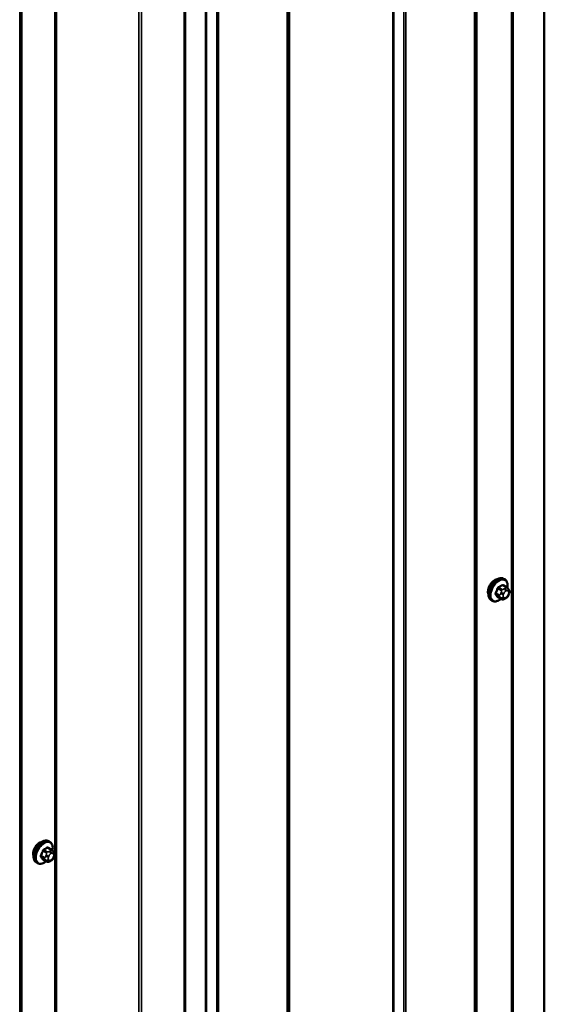
# Model space of a CAD drawing. Units: inches. Extents: x 0.6 to 33.4, y 0.6 to 21.4.
# Drawn here: x 26.4 to 27.5, y 14.3 to 16.3 of the extents above; entities that cross this region are included whole.
import ezdxf

# ---------------------------------------------------------------- set-up
doc = ezdxf.new("R2010")
doc.units = ezdxf.units.IN
doc.header["$LTSCALE"] = 2
doc.header["$MEASUREMENT"] = 0
doc.layers.add('Visible (ANSI)', color=7, linetype='Continuous', lineweight=50)
doc.layers.add('Visible Narrow (ANSI)', color=7, linetype='Continuous', lineweight=35)

msp = doc.modelspace()

# ---------------------------------------------------------------- linework, layer by layer
at = {"layer": 'Visible (ANSI)'}
for p, q in [((27.50259, 12.72145), (27.50259, 17.62043)), ((26.77669, 17.13393), (26.77669, 12.23495)), ((27.42254, 15.17498), (27.42042, 15.17621)), ((27.42605, 15.15901), (27.41923, 15.16295)), ((27.42983, 15.15525), (27.43065, 15.15409)), ((27.39754, 15.13168), (27.39542, 15.1329)), ((27.41578, 15.13509), (27.40896, 15.13902)), ((27.42494, 15.1369), (27.42332, 15.13597)), ((27.4311, 15.14552), (27.43029, 15.14342)), ((26.5033, 14.64426), (26.50118, 14.64548)), ((26.50681, 14.62829), (26.49999, 14.63223)), ((26.5106, 14.62452), (26.51141, 14.62337)), ((26.51186, 14.61479), (26.51105, 14.6127)), ((26.4783, 14.60096), (26.47618, 14.60218)), ((26.49654, 14.60437), (26.48973, 14.6083)), ((26.5057, 14.60618), (26.50408, 14.60524))]:
    msp.add_line(p, q, dxfattribs=at)
for centre in [(27.40208, 15.15792), (26.48284, 14.6272)]:
    msp.add_ellipse(centre, major_axis=(0.00943, 0.01632), ratio=0.5773503, start_param=0.4159912, end_param=2.7256015, dxfattribs=at)
for points, knots in [([(27.39542, 15.1329), (27.39408, 15.13368), (27.39293, 15.13478), (27.39109, 15.13754), (27.39043, 15.13923), (27.38963, 15.1431), (27.38955, 15.14533), (27.39001, 15.15003), (27.39056, 15.1525), (27.39223, 15.15742), (27.39334, 15.15986), (27.396, 15.16448), (27.39755, 15.16665), (27.40095, 15.17054), (27.4028, 15.17226), (27.40666, 15.17504), (27.40866, 15.17611), (27.41263, 15.17742), (27.41459, 15.17769), (27.41787, 15.17733), (27.41922, 15.1769), (27.42042, 15.17621)], [4.9741884, 4.9741884, 4.9741884, 4.9741884, 5.2518103, 5.2518103, 5.5508417, 5.5508417, 5.8787388, 5.8787388, 6.2123508, 6.2123508, 6.5438581, 6.5438581, 6.8743026, 6.8743026, 7.2057899, 7.2057899, 7.5393848, 7.5393848, 7.8672685, 7.8672685, 8.115781, 8.115781, 8.115781, 8.115781]), ([(27.42254, 15.17498), (27.42388, 15.17421), (27.42503, 15.1731), (27.42687, 15.17035), (27.42753, 15.16866), (27.42832, 15.16478), (27.42841, 15.16255), (27.4281, 15.15939), (27.42798, 15.15855), (27.42782, 15.15769)], [1.8325957, 1.8325957, 1.8325957, 1.8325957, 2.1102177, 2.1102177, 2.409249, 2.409249, 2.7371461, 2.7371461, 2.8543638, 2.8543638, 2.8543638, 2.8543638]), ([(27.42605, 15.15901), (27.42627, 15.15889), (27.4265, 15.15875), (27.42691, 15.15846), (27.4271, 15.15832), (27.42743, 15.15805), (27.42758, 15.15792), (27.42789, 15.15763), (27.42805, 15.15747), (27.42832, 15.15718), (27.42844, 15.15704), (27.42874, 15.15669), (27.42892, 15.15647), (27.42937, 15.1559), (27.42961, 15.15556), (27.42983, 15.15525)], [0, 0, 0, 0, 0.02253627, 0.02253627, 0.04087028, 0.04087028, 0.05538828, 0.05538828, 0.07330019, 0.07330019, 0.08915654, 0.08915654, 0.1176097, 0.1176097, 0.16280179, 0.16280179, 0.16280179, 0.16280179]), ([(27.43065, 15.15409), (27.43088, 15.15376), (27.43111, 15.15342), (27.43151, 15.15278), (27.43168, 15.15249), (27.43193, 15.152), (27.43202, 15.15181), (27.43216, 15.15146), (27.43221, 15.1513), (27.43234, 15.1508), (27.43238, 15.15044), (27.43235, 15.14974), (27.4323, 15.1494), (27.4321, 15.14844), (27.43192, 15.14784), (27.43153, 15.14666), (27.43132, 15.14608), (27.4311, 15.14552)], [0, 0, 0, 0, 0.0466736, 0.0466736, 0.08169785, 0.08169785, 0.10019633, 0.10019633, 0.11345958, 0.11345958, 0.14022733, 0.14022733, 0.16668756, 0.16668756, 0.2146195, 0.2146195, 0.26185627, 0.26185627, 0.26185627, 0.26185627]), ([(27.41494, 15.13557), (27.41438, 15.1351), (27.41381, 15.13466), (27.4113, 15.13285), (27.40929, 15.13178), (27.40533, 15.13046), (27.40337, 15.1302), (27.40009, 15.13056), (27.39874, 15.13099), (27.39754, 15.13168)], [3.9647689, 3.9647689, 3.9647689, 3.9647689, 4.0641973, 4.0641973, 4.3977922, 4.3977922, 4.7256758, 4.7256758, 4.9741884, 4.9741884, 4.9741884, 4.9741884]), ([(27.42332, 15.13597), (27.42256, 15.13553), (27.42176, 15.13509), (27.4206, 15.13459), (27.42031, 15.13447), (27.41978, 15.13431), (27.41954, 15.13425), (27.41898, 15.13416), (27.41865, 15.13415), (27.41801, 15.1342), (27.41771, 15.13427), (27.41702, 15.13448), (27.41663, 15.13464), (27.4161, 15.13491), (27.41594, 15.135), (27.41578, 15.13509)], [0, 0, 0, 0, 0.07975721, 0.07975721, 0.10437466, 0.10437466, 0.12296051, 0.12296051, 0.14788663, 0.14788663, 0.17263521, 0.17263521, 0.20631935, 0.20631935, 0.22235234, 0.22235234, 0.22235234, 0.22235234]), ([(27.43029, 15.14342), (27.42984, 15.14226), (27.42938, 15.14112), (27.42856, 15.1398), (27.42839, 15.13955), (27.42809, 15.13919), (27.42798, 15.13907), (27.42769, 15.13878), (27.42752, 15.13862), (27.42712, 15.1383), (27.42689, 15.13813), (27.42611, 15.13759), (27.42553, 15.13724), (27.42494, 15.1369)], [0, 0, 0, 0, 0.09701132, 0.09701132, 0.11992605, 0.11992605, 0.13282142, 0.13282142, 0.1519633, 0.1519633, 0.17726961, 0.17726961, 0.23848092, 0.23848092, 0.23848092, 0.23848092]), ([(26.47618, 14.60218), (26.47484, 14.60296), (26.47369, 14.60406), (26.47185, 14.60682), (26.47119, 14.6085), (26.47039, 14.61238), (26.47031, 14.61461), (26.47077, 14.61931), (26.47132, 14.62178), (26.47299, 14.6267), (26.4741, 14.62914), (26.47676, 14.63375), (26.47831, 14.63593), (26.48171, 14.63982), (26.48357, 14.64153), (26.48742, 14.64432), (26.48942, 14.64538), (26.49339, 14.6467), (26.49535, 14.64696), (26.49863, 14.6466), (26.49998, 14.64618), (26.50118, 14.64548)], [4.9741884, 4.9741884, 4.9741884, 4.9741884, 5.2518103, 5.2518103, 5.5508417, 5.5508417, 5.8787388, 5.8787388, 6.2123508, 6.2123508, 6.5438581, 6.5438581, 6.8743026, 6.8743026, 7.2057899, 7.2057899, 7.5393848, 7.5393848, 7.8672685, 7.8672685, 8.115781, 8.115781, 8.115781, 8.115781]), ([(26.5033, 14.64426), (26.50464, 14.64348), (26.50579, 14.64238), (26.50763, 14.63962), (26.50829, 14.63794), (26.50909, 14.63406), (26.50917, 14.63183), (26.50886, 14.62867), (26.50874, 14.62783), (26.50858, 14.62697)], [1.8325957, 1.8325957, 1.8325957, 1.8325957, 2.1102177, 2.1102177, 2.409249, 2.409249, 2.7371461, 2.7371461, 2.8543638, 2.8543638, 2.8543638, 2.8543638]), ([(26.50681, 14.62829), (26.50703, 14.62816), (26.50726, 14.62802), (26.50768, 14.62774), (26.50786, 14.6276), (26.50819, 14.62733), (26.50834, 14.6272), (26.50865, 14.62691), (26.50881, 14.62674), (26.50908, 14.62645), (26.5092, 14.62632), (26.50951, 14.62597), (26.50968, 14.62575), (26.51013, 14.62518), (26.51037, 14.62484), (26.5106, 14.62452)], [0, 0, 0, 0, 0.02253627, 0.02253627, 0.04087028, 0.04087028, 0.05538828, 0.05538828, 0.07330019, 0.07330019, 0.08915654, 0.08915654, 0.1176097, 0.1176097, 0.16280179, 0.16280179, 0.16280179, 0.16280179]), ([(26.51141, 14.62337), (26.51164, 14.62304), (26.51187, 14.6227), (26.51227, 14.62205), (26.51244, 14.62177), (26.51269, 14.62128), (26.51278, 14.62109), (26.51292, 14.62073), (26.51298, 14.62057), (26.5131, 14.62008), (26.51314, 14.61972), (26.51311, 14.61902), (26.51306, 14.61867), (26.51286, 14.61772), (26.51268, 14.61712), (26.5123, 14.61594), (26.51208, 14.61536), (26.51186, 14.61479)], [0, 0, 0, 0, 0.0466736, 0.0466736, 0.08169785, 0.08169785, 0.10019633, 0.10019633, 0.11345958, 0.11345958, 0.14022733, 0.14022733, 0.16668756, 0.16668756, 0.2146195, 0.2146195, 0.26185627, 0.26185627, 0.26185627, 0.26185627]), ([(26.4957, 14.60485), (26.49514, 14.60438), (26.49457, 14.60393), (26.49206, 14.60212), (26.49005, 14.60105), (26.48609, 14.59974), (26.48413, 14.59947), (26.48085, 14.59983), (26.4795, 14.60026), (26.4783, 14.60096)], [3.9647689, 3.9647689, 3.9647689, 3.9647689, 4.0641973, 4.0641973, 4.3977922, 4.3977922, 4.7256758, 4.7256758, 4.9741884, 4.9741884, 4.9741884, 4.9741884]), ([(26.50408, 14.60524), (26.50332, 14.6048), (26.50252, 14.60436), (26.50136, 14.60386), (26.50107, 14.60375), (26.50054, 14.60358), (26.50031, 14.60352), (26.49974, 14.60343), (26.49941, 14.60342), (26.49877, 14.60348), (26.49847, 14.60355), (26.49778, 14.60375), (26.49739, 14.60391), (26.49686, 14.60418), (26.4967, 14.60428), (26.49654, 14.60437)], [0, 0, 0, 0, 0.07975721, 0.07975721, 0.10437466, 0.10437466, 0.12296051, 0.12296051, 0.14788663, 0.14788663, 0.17263521, 0.17263521, 0.20631935, 0.20631935, 0.22235234, 0.22235234, 0.22235234, 0.22235234]), ([(26.51105, 14.6127), (26.5106, 14.61154), (26.51014, 14.6104), (26.50933, 14.60908), (26.50915, 14.60883), (26.50885, 14.60847), (26.50874, 14.60834), (26.50845, 14.60806), (26.50828, 14.6079), (26.50788, 14.60758), (26.50765, 14.60741), (26.50687, 14.60687), (26.50629, 14.60652), (26.5057, 14.60618)], [0, 0, 0, 0, 0.09701132, 0.09701132, 0.11992605, 0.11992605, 0.13282142, 0.13282142, 0.1519633, 0.1519633, 0.17726961, 0.17726961, 0.23848092, 0.23848092, 0.23848092, 0.23848092])]:
    msp.add_open_spline(points, degree=3, knots=knots, dxfattribs=at)
at = {"layer": 'Visible Narrow (ANSI)'}
for p, q in [((27.43659, 12.72917), (27.43659, 17.62815)), ((27.43935, 12.72969), (27.43935, 17.62867)), ((27.36524, 12.68736), (27.36524, 17.58634)), ((27.36616, 12.68851), (27.36616, 17.58749)), ((27.36158, 12.67317), (27.36158, 17.57215)), ((27.36343, 12.67546), (27.36343, 17.57444)), ((27.19643, 12.59051), (27.19643, 17.48949)), ((27.19841, 12.59105), (27.19841, 17.49003)), ((27.21903, 12.59209), (27.21903, 17.49107)), ((27.223, 12.59316), (27.223, 17.49214)), ((26.98666, 12.4688), (26.98666, 17.36777)), ((26.98759, 12.46994), (26.98759, 17.36892)), ((26.98301, 12.4546), (26.98301, 17.35358)), ((26.98486, 12.45689), (26.98486, 17.35587)), ((26.81785, 12.37194), (26.81785, 17.27092)), ((26.81984, 12.37248), (26.81984, 17.27146)), ((26.84045, 12.37352), (26.84045, 17.2725)), ((26.84442, 12.37459), (26.84442, 17.27357)), ((26.77481, 12.23234), (26.77481, 17.13132)), ((26.51368, 12.19633), (26.51368, 17.09531)), ((26.51644, 12.19685), (26.51644, 17.09583)), ((26.68873, 12.18264), (26.68873, 17.08162)), ((26.6832, 12.1816), (26.6832, 17.08058)), ((26.44419, 12.14474), (26.44419, 17.04372)), ((26.446, 12.15664), (26.446, 17.05562)), ((26.44692, 12.15779), (26.44692, 17.05677)), ((26.44234, 12.14245), (26.44234, 17.04143)), ((27.40867, 15.15629), (27.41544, 15.15239)), ((27.41728, 15.15467), (27.41051, 15.15858)), ((27.41778, 15.16277), (27.42455, 15.15887)), ((27.42294, 15.15653), (27.42132, 15.1556)), ((27.42415, 15.1507), (27.42577, 15.15164)), ((27.42939, 15.15131), (27.4302, 15.15016)), ((27.41181, 15.14302), (27.40504, 15.14693)), ((27.40504, 15.14448), (27.41181, 15.14057)), ((27.41544, 15.1354), (27.40867, 15.13931)), ((27.41525, 15.14805), (27.41444, 15.14595)), ((27.41444, 15.13786), (27.41525, 15.13671)), ((27.41971, 15.1441), (27.42053, 15.14619)), ((27.42053, 15.13812), (27.41971, 15.13928)), ((27.42577, 15.13873), (27.42415, 15.1378)), ((27.4302, 15.14533), (27.42939, 15.14324)), ((26.49257, 14.6123), (26.4858, 14.61621)), ((26.4858, 14.61376), (26.49257, 14.60985)), ((26.48943, 14.62557), (26.4962, 14.62166)), ((26.49804, 14.62395), (26.49127, 14.62786)), ((26.49601, 14.61732), (26.4952, 14.61523)), ((26.49854, 14.63205), (26.50531, 14.62814)), ((26.50048, 14.61338), (26.50129, 14.61547)), ((26.5037, 14.62581), (26.50208, 14.62487)), ((26.50491, 14.61997), (26.50653, 14.62091)), ((26.51015, 14.62059), (26.51096, 14.61943)), ((26.51096, 14.61461), (26.51015, 14.61251)), ((26.4962, 14.60468), (26.48943, 14.60859)), ((26.4952, 14.60714), (26.49601, 14.60598)), ((26.50129, 14.6074), (26.50048, 14.60855)), ((26.50653, 14.60801), (26.50491, 14.60707))]:
    msp.add_line(p, q, dxfattribs=at)
for centre, major_axis, ratio, start_param, end_param in [((27.40792, 15.15455), (-0.0125, -0.02165), 0.5773503, 3.1415927, 6.2831853), ((27.41004, 15.15333), (-0.0125, -0.02165), 0.5773503, 3.1415927, 6.2831853), ((27.41136, 15.15257), (-0.01186, -0.02054), 0.5773503, 2.1358827, 7.2774852), ((27.35975, 15.17857), (-0.00579, -0.06487), 0.7886751, 1.1421173, 1.2977165), ((27.36025, 15.17852), (0.00588, 0.06585), 0.7886751, 4.28371, 4.4393091), ((27.40806, 15.15635), (-0.000953, 0.000302), 0.1658133, 4.0684645, 5.446563), ((27.36753, 15.18825), (-0.06513, 0), 0.5773503, 2.2783949, 2.4339941), ((27.41051, 15.1594), (0.000443, -0.000897), 0.5307316, 4.1556766, 5.5337751), ((27.36753, 15.18759), (0.06611, 0), 0.5773503, 5.4199876, 5.5755867), ((27.41728, 15.15222), (0.0015, 0.0026), 0.5773503, 0.7853982, 1.8325957), ((27.41778, 15.16359), (-0.000559, 0.000829), 0.6204762, 0.9360492, 2.3141477), ((27.42023, 15.16337), (-0.000795, -0.000607), 0.7414172, 5.2254585, 6.1180828), ((27.37532, 15.18755), (-0.05076, 0.04081), 0.2113249, 3.8121464, 3.8513065), ((27.42415, 15.14587), (0.00296, 0.00512), 0.5773503, 0.7853982, 1.8325957), ((27.42132, 15.15233), (0.002, -0.00346), 0.5773503, 0.7853982, 2.3561945), ((27.42294, 15.15327), (-0.002, 0.00346), 0.5773503, 3.9269908, 5.4977871), ((27.42455, 15.15642), (0.0015, 0.0026), 0.5773503, 0, 0.7853982), ((27.42577, 15.14681), (0.00296, 0.00512), 0.5773503, 6.0213859, 7.0685835), ((27.42656, 15.15294), (0.00327, 0.0023), 0.7886751, 5.0632684, 6.2831853), ((27.42737, 15.15179), (0.00327, 0.0023), 0.7886751, 5.0632684, 6.2831853), ((27.40443, 15.14698), (0.000907, -0.000421), 0.2555579, 0.9540482, 2.3321467), ((27.40443, 15.14372), (0.000795, 0.000607), 0.7414172, 0.3203717, 1.6984702), ((27.35975, 15.16819), (0.05076, -0.04081), 0.2113249, 0.5541147, 0.7097139), ((27.36025, 15.1688), (-0.05153, 0.04142), 0.2113249, 3.6957074, 3.8513065), ((27.40806, 15.13855), (0.000845, 0.000535), 0.8311618, 0.3898609, 1.7679594), ((27.41365, 15.14286), (-0.0015, -0.0026), 0.5773503, 4.9741884, 6.0213859), ((27.41689, 15.14573), (0.00373, -0.00145), 0.2113249, 4.0804747, 5.651271), ((27.41689, 15.14091), (-0.00327, -0.0023), 0.7886751, 0.3508794, 1.9216757), ((27.4177, 15.14783), (-0.00373, 0.00145), 0.2113249, 0.938882, 2.5096783), ((27.4177, 15.13975), (-0.00327, -0.0023), 0.7886751, 0.3508794, 1.9216757), ((27.41728, 15.13769), (-0.0015, -0.0026), 0.5773503, 6.0213859, 6.2831853), ((27.42333, 15.14378), (-0.00296, -0.00512), 0.5773503, 4.9741884, 6.0213859), ((27.42415, 15.14262), (-0.00296, -0.00512), 0.5773503, 6.0213859, 7.0685835), ((27.42132, 15.13943), (0.002, -0.00346), 0.5773503, 0, 0.7853982), ((27.42294, 15.14037), (0.002, -0.00346), 0.5773503, 0, 0.7853982), ((27.42577, 15.14356), (-0.00296, -0.00512), 0.5773503, 0.7853982, 1.8325957), ((27.42656, 15.14487), (0.00373, -0.00145), 0.2113249, 5.651271, 6.2831853), ((27.42658, 15.14565), (0.00296, 0.00512), 0.5773503, 4.9741884, 6.0213859), ((27.42737, 15.14696), (0.00373, -0.00145), 0.2113249, 5.651271, 6.2831853), ((26.48868, 14.62383), (-0.0125, -0.02165), 0.5773503, 3.1415927, 6.2831853), ((26.4908, 14.62261), (-0.0125, -0.02165), 0.5773503, 3.1415927, 6.2831853), ((26.49212, 14.62184), (-0.01186, -0.02054), 0.5773503, 2.1358827, 7.2774852), ((26.4483, 14.65752), (-0.06513, 0), 0.5773503, 2.2783949, 2.4339941), ((26.49854, 14.63287), (-0.000559, 0.000829), 0.6204762, 0.9360492, 2.3141477), ((26.50099, 14.63265), (-0.000795, -0.000607), 0.7414172, 5.2254585, 6.1180828), ((26.45608, 14.65683), (-0.05076, 0.04081), 0.2113249, 3.8121464, 3.8513065), ((26.44051, 14.64784), (-0.00579, -0.06487), 0.7886751, 1.1421173, 1.2977165), ((26.48519, 14.61626), (0.000907, -0.000421), 0.2555579, 0.9540482, 2.3321467), ((26.48519, 14.613), (0.000795, 0.000607), 0.7414172, 0.3203717, 1.6984702), ((26.44051, 14.63747), (0.05076, -0.04081), 0.2113249, 0.5541147, 0.7097139), ((26.44101, 14.6478), (0.00588, 0.06585), 0.7886751, 4.28371, 4.4393091), ((26.44101, 14.63808), (-0.05153, 0.04142), 0.2113249, 3.6957074, 3.8513065), ((26.48882, 14.62563), (-0.000953, 0.000302), 0.1658133, 4.0684645, 5.446563), ((26.49127, 14.62867), (0.000443, -0.000897), 0.5307316, 4.1556766, 5.5337751), ((26.4483, 14.65686), (0.06611, 0), 0.5773503, 5.4199876, 5.5755867), ((26.49765, 14.61501), (0.00373, -0.00145), 0.2113249, 4.0804747, 5.651271), ((26.49846, 14.6171), (-0.00373, 0.00145), 0.2113249, 0.938882, 2.5096783), ((26.49804, 14.6215), (0.0015, 0.0026), 0.5773503, 0.7853982, 1.8325957), ((26.5041, 14.61306), (-0.00296, -0.00512), 0.5773503, 4.9741884, 6.0213859), ((26.50491, 14.61515), (0.00296, 0.00512), 0.5773503, 0.7853982, 1.8325957), ((26.50208, 14.62161), (0.002, -0.00346), 0.5773503, 0.7853982, 2.3561945), ((26.5037, 14.62255), (-0.002, 0.00346), 0.5773503, 3.9269908, 5.4977871), ((26.50531, 14.62569), (0.0015, 0.0026), 0.5773503, 0, 0.7853982), ((26.50653, 14.61609), (0.00296, 0.00512), 0.5773503, 6.0213859, 7.0685835), ((26.50732, 14.62222), (0.00327, 0.0023), 0.7886751, 5.0632684, 6.2831853), ((26.50814, 14.62107), (0.00327, 0.0023), 0.7886751, 5.0632684, 6.2831853), ((26.50734, 14.61493), (0.00296, 0.00512), 0.5773503, 4.9741884, 6.0213859), ((26.50814, 14.61624), (0.00373, -0.00145), 0.2113249, 5.651271, 6.2831853), ((26.48882, 14.60783), (0.000845, 0.000535), 0.8311618, 0.3898609, 1.7679594), ((26.49441, 14.61213), (-0.0015, -0.0026), 0.5773503, 4.9741884, 6.0213859), ((26.49765, 14.61019), (-0.00327, -0.0023), 0.7886751, 0.3508794, 1.9216757), ((26.49846, 14.60903), (-0.00327, -0.0023), 0.7886751, 0.3508794, 1.9216757), ((26.49804, 14.60696), (-0.0015, -0.0026), 0.5773503, 6.0213859, 6.2831853), ((26.50491, 14.6119), (-0.00296, -0.00512), 0.5773503, 6.0213859, 7.0685835), ((26.50208, 14.60871), (0.002, -0.00346), 0.5773503, 0, 0.7853982), ((26.5037, 14.60964), (0.002, -0.00346), 0.5773503, 0, 0.7853982), ((26.50653, 14.61284), (-0.00296, -0.00512), 0.5773503, 0.7853982, 1.8325957), ((26.50732, 14.61415), (0.00373, -0.00145), 0.2113249, 5.651271, 6.2831853)]:
    msp.add_ellipse(centre, major_axis=major_axis, ratio=ratio, start_param=start_param, end_param=end_param, dxfattribs=at)
for points, knots in [([(27.40987, 15.15967), (27.40974, 15.15961), (27.40961, 15.15953), (27.40908, 15.15919), (27.40871, 15.15884), (27.40814, 15.15811), (27.40792, 15.15776), (27.40763, 15.15715), (27.40753, 15.15691), (27.40746, 15.15667)], [-0.10594378, -0.10594378, -0.10594378, -0.10594378, -0.09268701, -0.09268701, -0.05149278, -0.05149278, -0.01980492, -0.01980492, 0, 0, 0, 0]), ([(27.40867, 15.15629), (27.40873, 15.15648), (27.4088, 15.15666), (27.40901, 15.15713), (27.40917, 15.1574), (27.40961, 15.15795), (27.4099, 15.15822), (27.41031, 15.15848), (27.41041, 15.15853), (27.41051, 15.15858)], [0, 0, 0, 0, 0.01980492, 0.01980492, 0.05149278, 0.05149278, 0.09268701, 0.09268701, 0.10594378, 0.10594378, 0.10594378, 0.10594378]), ([(27.41944, 15.16359), (27.41937, 15.16368), (27.4193, 15.16376), (27.41896, 15.16406), (27.41866, 15.16419), (27.41808, 15.16423), (27.41781, 15.16418), (27.41737, 15.16401), (27.4172, 15.16392), (27.41703, 15.1638)], [-0.10594378, -0.10594378, -0.10594378, -0.10594378, -0.09268701, -0.09268701, -0.05149278, -0.05149278, -0.01980492, -0.01980492, 0, 0, 0, 0]), ([(27.41778, 15.16277), (27.4179, 15.16286), (27.41803, 15.16293), (27.41836, 15.16307), (27.41856, 15.16311), (27.41892, 15.16308), (27.41908, 15.16303), (27.41923, 15.16295)], [0, 0, 0, 0, 0.019804916, 0.019804916, 0.051492782, 0.051492782, 0.079431459, 0.079431459, 0.079431459, 0.079431459]), ([(27.40388, 15.14744), (27.40381, 15.14729), (27.40375, 15.14714), (27.40352, 15.14651), (27.40344, 15.14604), (27.40345, 15.14527), (27.40351, 15.14496), (27.40369, 15.14452), (27.40377, 15.14436), (27.40388, 15.14423)], [-0.10594378, -0.10594378, -0.10594378, -0.10594378, -0.09268701, -0.09268701, -0.05149278, -0.05149278, -0.01980492, -0.01980492, 0, 0, 0, 0]), ([(27.40504, 15.14448), (27.40496, 15.14459), (27.40489, 15.14471), (27.40474, 15.14505), (27.4047, 15.14528), (27.40469, 15.14587), (27.40476, 15.14623), (27.40493, 15.1467), (27.40498, 15.14682), (27.40504, 15.14693)], [0, 0, 0, 0, 0.01980492, 0.01980492, 0.05149278, 0.05149278, 0.09268701, 0.09268701, 0.10594378, 0.10594378, 0.10594378, 0.10594378]), ([(27.40746, 15.13913), (27.40751, 15.13905), (27.40757, 15.13898), (27.40784, 15.13871), (27.40812, 15.1386), (27.40871, 15.13856), (27.40899, 15.13859), (27.40935, 15.1387), (27.4094, 15.13872), (27.40946, 15.13874)], [-0.105943778, -0.105943778, -0.105943778, -0.105943778, -0.092687007, -0.092687007, -0.051492782, -0.051492782, -0.019804916, -0.019804916, -0.014154518, -0.014154518, -0.014154518, -0.014154518]), ([(27.40896, 15.13902), (27.4089, 15.13906), (27.40885, 15.1391), (27.40875, 15.1392), (27.40871, 15.13925), (27.40867, 15.13931)], [0.079431459, 0.079431459, 0.079431459, 0.079431459, 0.092687007, 0.092687007, 0.105943778, 0.105943778, 0.105943778, 0.105943778]), ([(26.5002, 14.63287), (26.50013, 14.63296), (26.50006, 14.63304), (26.49972, 14.63334), (26.49942, 14.63347), (26.49884, 14.63351), (26.49857, 14.63346), (26.49813, 14.63328), (26.49796, 14.63319), (26.49779, 14.63308)], [-0.10594378, -0.10594378, -0.10594378, -0.10594378, -0.09268701, -0.09268701, -0.05149278, -0.05149278, -0.01980492, -0.01980492, 0, 0, 0, 0]), ([(26.48464, 14.61672), (26.48457, 14.61657), (26.48451, 14.61642), (26.48429, 14.61579), (26.4842, 14.61532), (26.48421, 14.61455), (26.48427, 14.61424), (26.48445, 14.61379), (26.48454, 14.61364), (26.48464, 14.6135)], [-0.10594378, -0.10594378, -0.10594378, -0.10594378, -0.09268701, -0.09268701, -0.05149278, -0.05149278, -0.01980492, -0.01980492, 0, 0, 0, 0]), ([(26.4858, 14.61376), (26.48572, 14.61386), (26.48565, 14.61398), (26.48551, 14.61433), (26.48546, 14.61456), (26.48545, 14.61515), (26.48552, 14.61551), (26.48569, 14.61598), (26.48574, 14.61609), (26.4858, 14.61621)], [0, 0, 0, 0, 0.01980492, 0.01980492, 0.05149278, 0.05149278, 0.09268701, 0.09268701, 0.10594378, 0.10594378, 0.10594378, 0.10594378]), ([(26.49063, 14.62895), (26.4905, 14.62888), (26.49037, 14.62881), (26.48985, 14.62846), (26.48947, 14.62811), (26.4889, 14.62738), (26.48868, 14.62703), (26.48839, 14.62643), (26.4883, 14.62619), (26.48822, 14.62595)], [-0.10594378, -0.10594378, -0.10594378, -0.10594378, -0.09268701, -0.09268701, -0.05149278, -0.05149278, -0.01980492, -0.01980492, 0, 0, 0, 0]), ([(26.48943, 14.62557), (26.48949, 14.62576), (26.48956, 14.62594), (26.48977, 14.62641), (26.48993, 14.62668), (26.49037, 14.62723), (26.49066, 14.6275), (26.49107, 14.62775), (26.49117, 14.62781), (26.49127, 14.62786)], [0, 0, 0, 0, 0.01980492, 0.01980492, 0.05149278, 0.05149278, 0.09268701, 0.09268701, 0.10594378, 0.10594378, 0.10594378, 0.10594378]), ([(26.49854, 14.63205), (26.49866, 14.63214), (26.49879, 14.63221), (26.49912, 14.63235), (26.49932, 14.63239), (26.49968, 14.63236), (26.49984, 14.63231), (26.49999, 14.63223)], [0, 0, 0, 0, 0.019804916, 0.019804916, 0.051492782, 0.051492782, 0.079431459, 0.079431459, 0.079431459, 0.079431459]), ([(26.48822, 14.60841), (26.48827, 14.60833), (26.48833, 14.60826), (26.4886, 14.60799), (26.48888, 14.60787), (26.48947, 14.60783), (26.48975, 14.60787), (26.49011, 14.60798), (26.49016, 14.608), (26.49022, 14.60802)], [-0.105943778, -0.105943778, -0.105943778, -0.105943778, -0.092687007, -0.092687007, -0.051492782, -0.051492782, -0.019804916, -0.019804916, -0.014154518, -0.014154518, -0.014154518, -0.014154518]), ([(26.48973, 14.6083), (26.48967, 14.60834), (26.48961, 14.60838), (26.48951, 14.60847), (26.48947, 14.60853), (26.48943, 14.60859)], [0.079431459, 0.079431459, 0.079431459, 0.079431459, 0.092687007, 0.092687007, 0.105943778, 0.105943778, 0.105943778, 0.105943778])]:
    msp.add_open_spline(points, degree=3, knots=knots, dxfattribs=at)
for points in [[(27.41544, 15.15239), (27.41666, 15.15168), (27.41525, 15.14805)], [(27.42132, 15.1556), (27.4185, 15.15397), (27.41728, 15.15467)], [(27.42455, 15.15887), (27.42576, 15.15816), (27.42294, 15.15653)], [(27.41444, 15.14595), (27.41303, 15.14232), (27.41181, 15.14302)], [(27.41181, 15.14057), (27.41303, 15.13987), (27.41444, 15.13786)], [(27.41525, 15.13671), (27.41666, 15.1347), (27.41544, 15.1354)], [(26.4952, 14.61523), (26.49379, 14.61159), (26.49257, 14.6123)], [(26.4962, 14.62166), (26.49742, 14.62096), (26.49601, 14.61732)], [(26.50208, 14.62487), (26.49926, 14.62324), (26.49804, 14.62395)], [(26.50531, 14.62814), (26.50652, 14.62744), (26.5037, 14.62581)], [(26.49257, 14.60985), (26.49379, 14.60915), (26.4952, 14.60714)], [(26.49601, 14.60598), (26.49742, 14.60398), (26.4962, 14.60468)]]:
    msp.add_open_spline(points, degree=2, dxfattribs=at)

doc.saveas('drawing.dxf')
